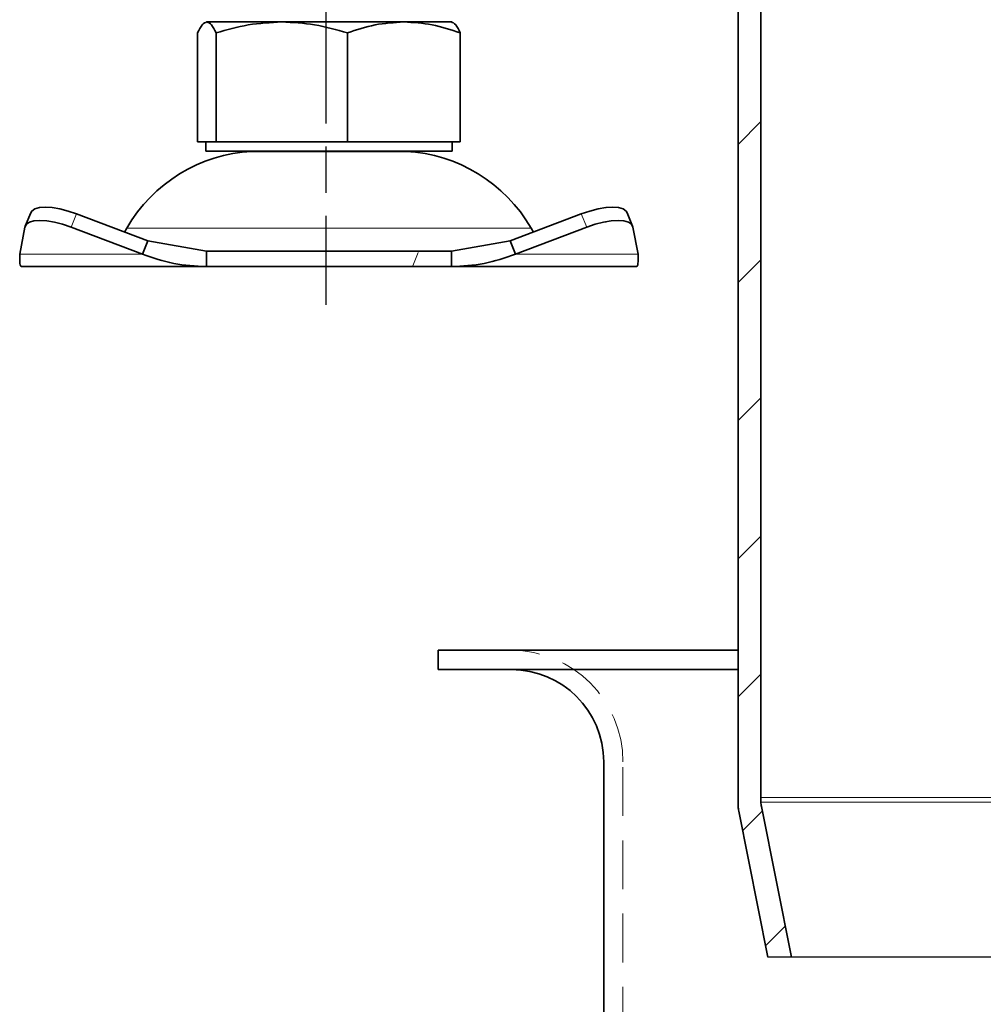
# Model space of a CAD drawing. Units: millimetres. Extents: x -506 to 3317, y 2103 to 5312.
# Drawn here: x 1578 to 1640, y 3960 to 4024 of the extents above; entities that cross this region are included whole.
import ezdxf

# ---------------------------------------------------------------- set-up
doc = ezdxf.new("R2010")
doc.units = ezdxf.units.MM
doc.linetypes.add('AM_ISO08W050', pattern=[18, 12, -1.5, 3, -1.5])
doc.linetypes.add('VERDECKT2', pattern=[4.7625, 3.175, -1.5875])
for name, color, linetype, lineweight in [('AM_7', 4, 'AM_ISO08W050', 25), ('Hidden (ISO)', 4, 'VERDECKT2', 5), ('Visible (ISO)', 7, 'Continuous', 35)]:
    doc.layers.add(name, color=color, linetype=linetype, lineweight=lineweight)

# ---------------------------------------------------------------- blocks, each defined once
blk = doc.blocks.new('142er_waagr Dn100')
at = {"layer": 'Hidden (ISO)'}
blk.add_line((3056.324, 4654.497), (3056.324, 4677.066), dxfattribs=at)
blk.add_arc((3049.074, 4677.066), 7.25, 0, 90, dxfattribs=at)
at = {"layer": 'Visible (ISO)'}
for p, q in [((3044.324, 4684.316), (3063.786, 4684.316)), ((3044.324, 4683.066), (3044.324, 4684.316)), ((3063.786, 4683.066), (3044.324, 4683.066)), ((3055.074, 4654.497), (3055.074, 4677.066))]:
    blk.add_line(p, q, dxfattribs=at)
blk.add_arc((3049.074, 4677.066), 6, 0, 90, dxfattribs=at)

msp = doc.modelspace()

# ---------------------------------------------------------------- hatches: boundary and pattern name
at = {"linetype": 'Continuous', "lineweight": 18}
h = msp.add_hatch(dxfattribs=at)
h.set_pattern_fill('ANSI31', scale=2, style=0)
h.set_pattern_definition([(45, (-82.3254, -555), (-4.490128, 4.490128), [])])
h.paths.add_polyline_path([(1625.854, 3973.328), (1627.811, 3963.546), (1626.281, 3963.546), (1624.383, 3973.033, -0.049284), (1624.354, 3973.327), (1624.347, 4006.891), (1622.068, 4004.857), (1622.068, 4004.857), (1624.347, 4006.891), (1624.326, 4109.726), (1625.826, 4109.726), (1625.825, 3973.622, 0.04939)])

# ---------------------------------------------------------------- linework, layer by layer
at = {"linetype": 'Continuous', "lineweight": 35}
for p, q in [((1624.354, 3973.328), (1624.326, 4109.726)), ((1625.825, 3973.622), (1625.826, 4109.726)), ((1594.693, 4024.332), (1589.826, 4024.332)), ((1602.625, 4024.332), (1594.693, 4024.332)), ((1602.625, 4024.332), (1605.758, 4024.332)), ((1589.225, 4023.617), (1589.225, 4016.532)), ((1590.427, 4016.532), (1590.427, 4023.617)), ((1598.96, 4016.532), (1598.96, 4023.617)), ((1606.291, 4016.532), (1606.291, 4023.617)), ((1589.225, 4016.532), (1589.826, 4016.532)), ((1589.758, 4016.532), (1589.758, 4015.932)), ((1589.826, 4016.532), (1590.427, 4016.532)), ((1590.427, 4016.532), (1594.693, 4016.532)), ((1594.693, 4016.532), (1598.96, 4016.532)), ((1598.96, 4016.532), (1602.625, 4016.532)), ((1602.625, 4016.532), (1606.291, 4016.532)), ((1605.758, 4015.932), (1605.758, 4016.532)), ((1589.758, 4015.932), (1605.758, 4015.932)), ((1592.758, 4015.932), (1592.758, 4015.918)), ((1592.758, 4015.918), (1602.758, 4015.918)), ((1602.758, 4015.918), (1602.758, 4015.932)), ((1578.38, 4011.93), (1578.027, 4011.064)), ((1585.99, 4010.101), (1581.359, 4011.856)), ((1614.157, 4011.856), (1609.526, 4010.101)), ((1617.135, 4011.93), (1617.489, 4011.064)), ((1578.005, 4010.99), (1577.673, 4009.235)), ((1585.636, 4009.235), (1581.005, 4010.99)), ((1584.624, 4010.932), (1584.476, 4010.675)), ((1614.51, 4010.99), (1609.879, 4009.235)), ((1611.04, 4010.675), (1610.892, 4010.932)), ((1617.51, 4010.99), (1617.843, 4009.235)), ((1585.636, 4009.235), (1585.99, 4010.101)), ((1585.99, 4010.101), (1589.794, 4009.432)), ((1605.721, 4009.432), (1609.526, 4010.101)), ((1609.879, 4009.235), (1609.526, 4010.101)), ((1589.794, 4008.432), (1589.794, 4009.432)), ((1605.721, 4009.432), (1589.794, 4009.432)), ((1605.721, 4008.432), (1605.721, 4009.432)), ((1577.758, 4008.432), (1589.794, 4008.432)), ((1605.721, 4008.432), (1589.794, 4008.432)), ((1615.766, 4008.432), (1605.721, 4008.432)), ((1617.758, 4008.432), (1605.721, 4008.432)), ((1627.811, 3963.546), (1625.854, 3973.328)), ((1626.281, 3963.546), (1624.383, 3973.033))]:
    msp.add_line(p, q, dxfattribs=at)
at = {"color": 8, "linetype": 'Continuous', "lineweight": 18}
for p, q in [((1581.359, 4011.856), (1581.005, 4010.99)), ((1614.51, 4010.99), (1614.157, 4011.856)), ((1610.892, 4010.932), (1584.624, 4010.932)), ((1577.673, 4009.235), (1585.636, 4009.235)), ((1603.566, 4009.355), (1603.213, 4008.489)), ((1615.766, 4009.235), (1609.879, 4009.235)), ((1617.843, 4009.235), (1609.879, 4009.235)), ((1615.766, 4008.43), (1606.831, 4008.43)), ((1625.825, 3973.916), (1747.443, 3973.916)), ((1625.854, 3973.622), (1747.796, 3973.622))]:
    msp.add_line(p, q, dxfattribs=at)
msp.add_line((1747.369, 3963.546), (1626.281, 3963.546))
at = {"linetype": 'Continuous', "lineweight": 35, "flags": 128}
for points in [[(1578.38, 4011.93), (1578.452, 4012.043), (1578.649, 4012.182), (1578.942, 4012.267), (1579.321, 4012.296), (1579.77, 4012.267), (1580.272, 4012.182), (1580.809, 4012.043), (1581.359, 4011.856)], [(1617.135, 4011.93), (1617.064, 4012.043), (1616.867, 4012.182), (1616.573, 4012.267), (1616.195, 4012.296), (1615.746, 4012.267), (1615.243, 4012.182), (1614.707, 4012.043), (1614.157, 4011.856)], [(1614.157, 4011.856), (1614.707, 4012.043), (1615.243, 4012.182), (1615.746, 4012.267), (1615.766, 4012.268)], [(1581.005, 4010.99), (1580.455, 4011.177), (1579.919, 4011.316), (1579.416, 4011.401), (1578.967, 4011.43), (1578.589, 4011.401), (1578.295, 4011.316), (1578.098, 4011.177), (1578.005, 4010.99)], [(1614.51, 4010.99), (1615.06, 4011.177), (1615.597, 4011.316), (1616.099, 4011.401), (1616.548, 4011.43), (1616.927, 4011.401), (1617.22, 4011.316), (1617.417, 4011.177), (1617.51, 4010.99)], [(1615.766, 4011.344), (1615.597, 4011.316), (1615.06, 4011.177), (1614.51, 4010.99)]]:
    msp.add_lwpolyline(points, dxfattribs=at)
at = {"linetype": 'Continuous', "lineweight": 35}
for centre, radius, start, end in [((1593.284, 4005.932), 10, 93.01675, 150), ((1602.231, 4005.932), 10, 30, 86.98325), ((1625.854, 3973.328), 1.5, 180, 191.30993), ((1627.325, 3973.622), 1.5, 180, 191.30993)]:
    msp.add_arc(centre, radius, start, end, dxfattribs=at)
for points, knots in [([(1589.225, 4023.617), (1589.322, 4023.817), (1589.519, 4024.22), (1589.723, 4024.294), (1589.826, 4024.332)], [0, 0, 0, 0, 0.495458, 1, 1, 1, 1]), ([(1589.826, 4024.332), (1589.926, 4024.296), (1590.13, 4024.223), (1590.327, 4023.82), (1590.427, 4023.617)], [0, 0, 0, 0, 0.494511, 1, 1, 1, 1]), ([(1590.427, 4023.617), (1591.12, 4023.817), (1592.518, 4024.22), (1593.964, 4024.294), (1594.693, 4024.332)], [0, 0, 0, 0, 0.495458, 1, 1, 1, 1]), ([(1594.693, 4024.332), (1595.408, 4024.296), (1596.854, 4024.223), (1598.253, 4023.82), (1598.96, 4023.617)], [0, 0, 0, 0, 0.494511, 1, 1, 1, 1]), ([(1598.96, 4023.617), (1599.555, 4023.817), (1600.757, 4024.22), (1601.999, 4024.294), (1602.625, 4024.332)], [0, 0, 0, 0, 0.495458, 1, 1, 1, 1]), ([(1602.625, 4024.332), (1603.24, 4024.296), (1604.482, 4024.223), (1605.683, 4023.82), (1606.291, 4023.617)], [0, 0, 0, 0, 0.494511, 1, 1, 1, 1]), ([(1606.291, 4023.617), (1606.193, 4023.817), (1605.996, 4024.22), (1605.792, 4024.294), (1605.69, 4024.332)], [0, 0, 0, 0, 0.495458, 1, 1, 1, 1])]:
    msp.add_open_spline(points, degree=3, knots=knots, dxfattribs=at)
for points in [[(1577.758, 4008.432), (1577.725, 4008.467), (1577.659, 4008.537), (1577.668, 4009.003), (1577.673, 4009.235)], [(1585.636, 4009.235), (1586.311, 4009.003), (1587.659, 4008.537), (1589.082, 4008.467), (1589.794, 4008.432)], [(1605.721, 4008.432), (1606.433, 4008.467), (1607.856, 4008.537), (1609.205, 4009.003), (1609.879, 4009.235)], [(1617.758, 4008.432), (1617.791, 4008.467), (1617.856, 4008.537), (1617.847, 4009.003), (1617.843, 4009.235)]]:
    msp.add_open_spline(points, degree=3, dxfattribs=at)
at = {"layer": 'AM_7'}
msp.add_line((1597.563, 4101.726), (1597.563, 4005.933), dxfattribs=at)

# ---------------------------------------------------------------- block references
msp.add_blockref('142er_waagr Dn100', (-1439.463, -700.829))

doc.saveas('drawing.dxf')
